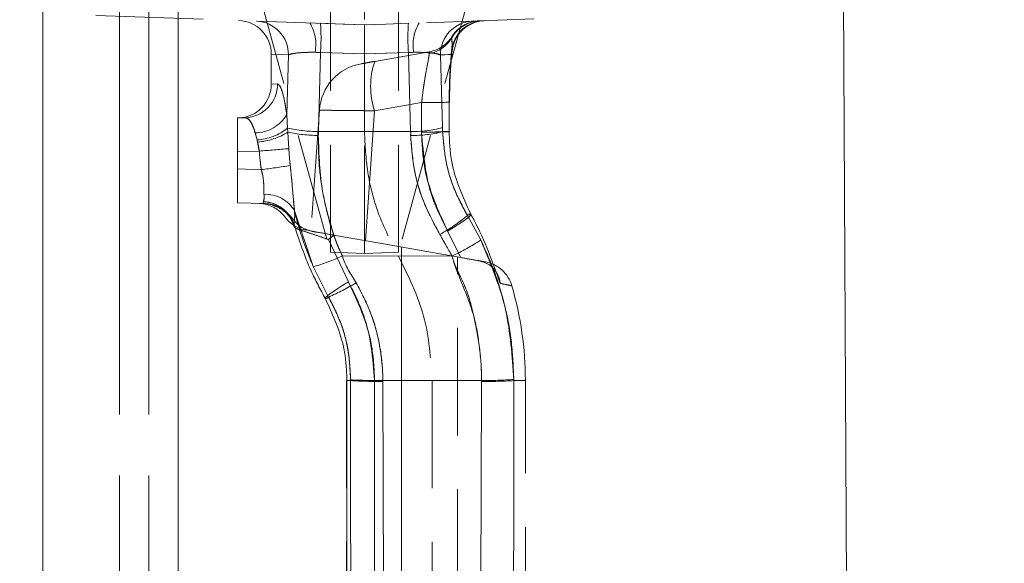
# Model space of a CAD drawing. Units: millimetres. Extents: x 0 to 420, y 0 to 297.
# Drawn here: x 349 to 361, y 255 to 262 of the extents above; entities that cross this region are included whole.
import ezdxf

# ---------------------------------------------------------------- set-up
doc = ezdxf.new("R2010")
doc.units = ezdxf.units.MM
doc.linetypes.add('HIDDEN', pattern=[1.905, 1.27, -0.635])
doc.linetypes.add('PHANTOM', pattern=[12.7, 6.35, -1.27, 1.27, -1.27, 1.27, -1.27])
doc.layers.add('FORMAT', color=7, linetype='Continuous')
doc.styles.add('SLDTEXTSTYLE3', font='TXT', dxfattribs={"width": 0.75})
doc.dimstyles.new('SLDDIMSTYLE0', dxfattribs={"dimtxt": 3, "dimasz": 3, "dimexe": 0, "dimexo": 0.0625, "dimgap": 0.75, "dimtad": 2, "dimlfac": 5, "dimrnd": 1e-09, "dimzin": 12, "dimdsep": 46, "dimtxsty": 'SLDTEXTSTYLE3', "dimsah": 1, "dimcen": 0.09, "dimadec": 0, "dimazin": 3, "dimtfac": 1, "dimtofl": 0, "dimtmove": 0, "dimatfit": 3, "dimfxl": 1, "dimfrac": 2, "dimtolj": 1, "dimtzin": 12, "dimarcsym": 0})

# ---------------------------------------------------------------- blocks, each defined once
blk = doc.blocks.new('_D_14')
at = {"layer": 'FORMAT'}
for p, q in [((354.544, 268.902), (369.364, 268.902)), ((368.364, 268.902), (368.364, 188.902)), ((319.744, 188.902), (369.364, 188.902))]:
    blk.add_line(p, q, dxfattribs=at)
for points in [[(368.364, 268.902), (367.614, 265.902), (369.114, 265.902)], [(368.364, 188.902), (369.114, 191.902), (367.614, 191.902)]]:
    blk.add_solid(points, dxfattribs=at)
at = {"layer": 'FORMAT', "insert": (364.497, 220.48, -100.88), "char_height": 3, "attachment_point": 1, "rotation": 90, "style": 'SLDTEXTSTYLE3'}
blk.add_mtext('400', dxfattribs=at)
blk = doc.blocks.new('_D_16')
at = {"layer": 'FORMAT'}
for p, q in [((354.544, 273.902), (376.644, 273.902)), ((375.644, 273.902), (375.644, 174.902)), ((359.644, 174.902), (376.644, 174.902))]:
    blk.add_line(p, q, dxfattribs=at)
for points in [[(375.644, 273.902), (374.894, 270.902), (376.394, 270.902)], [(375.644, 174.902), (376.394, 177.902), (374.894, 177.902)]]:
    blk.add_solid(points, dxfattribs=at)
at = {"layer": 'FORMAT', "insert": (371.777, 221.853, -100.88), "char_height": 3, "attachment_point": 1, "rotation": 90, "style": 'SLDTEXTSTYLE3'}
blk.add_mtext('495', dxfattribs=at)

msp = doc.modelspace()

# ---------------------------------------------------------------- linework, layer by layer
at = {"color": 7, "linetype": 'Continuous', "lineweight": 15}
for p, q in [((359.1759, 266.7524), (359.5812, 187.302)), ((349.7445, 218.902), (349.7445, 264.2851)), ((351.3445, 218.902), (351.3445, 263.6595))]:
    msp.add_line(p, q, dxfattribs=at)
at = {"color": 8, "linetype": 'PHANTOM', "lineweight": 0}
for p, q in [((350.6517, 218.902), (350.6517, 263.902)), ((350.9981, 263.902), (350.9981, 218.902))]:
    msp.add_line(p, q, dxfattribs=at)
at = {"color": 7, "linetype": 'PHANTOM', "lineweight": 0}
for p, q in [((350.6517, 263.902), (350.6517, 218.902)), ((350.9981, 218.902), (350.9981, 263.902)), ((354.5767, 261.4581), (354.5729, 261.4445)), ((352.9619, 261.2776), (353.0259, 261.2762)), ((352.9619, 261.2776), (353.0259, 261.2762)), ((353.0005, 260.3435), (353.0259, 261.2762)), ((353.0005, 260.3435), (353.0259, 261.2762)), ((353.0259, 261.2761), (353.0005, 260.3435)), ((353.0259, 261.2761), (353.0005, 260.3435)), ((353.5445, 261.2579), (353.0259, 261.2761)), ((353.5445, 261.2579), (353.0259, 261.2761)), ((354.0631, 261.2761), (353.5445, 261.2579)), ((354.0631, 261.2761), (353.5445, 261.2579)), ((354.0631, 261.2762), (354.1271, 261.2776)), ((354.0631, 261.2762), (354.1271, 261.2776)), ((354.0631, 261.2762), (354.0885, 260.3435)), ((354.0631, 261.2762), (354.0885, 260.3435)), ((354.0885, 260.3435), (354.0631, 261.2761)), ((354.0885, 260.3435), (354.0631, 261.2761)), ((352.6262, 260.5427), (352.6462, 261.2465)), ((352.6462, 261.2465), (352.6262, 260.5427)), ((352.6462, 261.2465), (352.6262, 260.5427)), ((352.6262, 260.5427), (352.6462, 261.2465)), ((354.4428, 261.2465), (354.4666, 260.3887)), ((354.4666, 260.3887), (354.4428, 261.2465)), ((354.4666, 260.3887), (354.4428, 261.2465)), ((354.4428, 261.2465), (354.4666, 260.3887)), ((352.5185, 260.905), (352.4527, 260.9026)), ((352.5185, 260.905), (352.4527, 260.9026)), ((353.557, 259.0527), (353.6643, 260.5869)), ((353.6643, 260.5869), (354.2191, 260.6848)), ((352.6262, 260.5427), (352.6364, 260.3825)), ((352.6364, 260.3825), (352.6262, 260.5427)), ((352.6364, 260.3825), (352.6262, 260.5427)), ((352.6262, 260.5427), (352.6364, 260.3825)), ((352.6364, 260.3825), (352.6392, 260.3339)), ((352.6392, 260.3339), (352.6364, 260.3825)), ((352.6392, 260.3339), (352.6364, 260.3825)), ((352.6364, 260.3825), (352.6392, 260.3339)), ((353.0005, 260.3435), (353.5445, 260.3414)), ((354.0885, 260.3435), (353.5445, 260.3414)), ((354.4666, 260.3887), (354.4677, 260.3414)), ((354.4677, 260.3414), (354.4666, 260.3887)), ((354.4677, 260.3414), (354.4666, 260.3887)), ((354.4666, 260.3887), (354.4677, 260.3414)), ((354.4677, 260.3414), (354.5437, 260.3414)), ((354.5437, 260.3414), (354.4677, 260.3414)), ((354.5437, 260.3414), (354.4677, 260.3414)), ((354.4677, 260.3414), (354.5437, 260.3414)), ((352.2761, 260.2434), (352.2536, 260.3262)), ((352.2536, 260.3262), (352.2761, 260.2434)), ((352.2536, 260.3262), (352.2761, 260.2434)), ((352.2761, 260.2434), (352.2536, 260.3262)), ((352.2822, 260.2186), (352.2761, 260.2434)), ((352.2761, 260.2434), (352.2822, 260.2186)), ((352.2761, 260.2434), (352.2822, 260.2186)), ((352.2822, 260.2186), (352.2761, 260.2434)), ((352.6392, 260.3339), (352.6511, 260.1398)), ((352.6392, 260.3339), (352.6511, 260.1398)), ((352.3022, 260.1113), (352.0445, 260.1023)), ((352.3022, 260.1113), (352.2822, 260.2186)), ((352.3022, 260.1113), (352.2822, 260.2186)), ((352.0445, 259.9018), (352.326, 259.8919)), ((352.7194, 259.4056), (352.9398, 258.7469)), ((352.7194, 259.4056), (352.9398, 258.7469)), ((354.7606, 259.3515), (354.9187, 259.0621)), ((354.9187, 259.0621), (354.7606, 259.3515)), ((354.9187, 259.0621), (354.7606, 259.3515)), ((354.7606, 259.3515), (354.9187, 259.0621)), ((353.3558, 258.5664), (353.1198, 259.0666)), ((353.1198, 259.0666), (353.3558, 258.5664)), ((353.1198, 259.0666), (353.3558, 258.5664)), ((353.3558, 258.5664), (353.1198, 259.0666)), ((354.5259, 259.1673), (354.6836, 258.8541)), ((354.6836, 258.8541), (354.5259, 259.1673)), ((354.6836, 258.8541), (354.5259, 259.1673)), ((354.5259, 259.1673), (354.6836, 258.8541)), ((353.9834, 252.8265), (353.9834, 258.9775)), ((353.2838, 258.8738), (353.9445, 258.8717)), ((354.5777, 258.8728), (353.9445, 258.8717)), ((353.1217, 258.388), (352.9398, 258.7469)), ((352.9398, 258.7469), (353.1217, 258.388)), ((352.9398, 258.7469), (353.1217, 258.388)), ((353.1217, 258.388), (352.9398, 258.7469)), ((353.3382, 257.402), (353.3382, 254.402)), ((353.3382, 257.402), (353.3809, 257.402)), ((353.3382, 257.402), (353.6646, 257.402)), ((353.6646, 257.402), (353.3382, 257.402)), ((353.6646, 257.402), (353.3382, 257.402)), ((353.3382, 257.402), (353.6646, 257.402)), ((353.3809, 257.402), (353.3809, 257.4113)), ((353.3809, 257.4113), (353.3809, 257.402)), ((353.3809, 257.4113), (353.3809, 257.402)), ((353.3809, 257.402), (353.3809, 257.4113)), ((353.6646, 254.402), (353.6646, 257.402)), ((353.7609, 257.4025), (353.7609, 257.3916)), ((353.7609, 257.4025), (354.3445, 257.402)), ((353.7609, 257.3916), (353.7609, 257.4025)), ((353.7609, 257.3916), (353.7609, 257.4025)), ((353.7609, 257.4025), (353.7609, 257.3916)), ((353.7609, 257.3916), (353.7703, 254.4264)), ((353.7703, 254.4264), (353.7609, 257.3916)), ((353.7703, 254.4264), (353.7609, 257.3916)), ((353.7609, 257.3916), (353.7703, 254.4264)), ((354.928, 257.4025), (354.3445, 257.402)), ((354.9187, 254.4264), (354.9281, 257.3916)), ((354.9281, 257.3916), (354.9187, 254.4264)), ((354.9281, 257.3916), (354.9187, 254.4264)), ((354.9187, 254.4264), (354.9281, 257.3916)), ((354.9281, 257.3916), (354.928, 257.4025)), ((354.928, 257.4025), (354.9281, 257.3916)), ((354.928, 257.4025), (354.9281, 257.3916)), ((354.9281, 257.3916), (354.928, 257.4025)), ((355.308, 257.4144), (355.3081, 257.402)), ((355.3081, 257.402), (355.308, 257.4144)), ((355.3081, 257.402), (355.308, 257.4144)), ((355.308, 257.4144), (355.3081, 257.402)), ((355.3081, 257.402), (355.4445, 257.402)), ((355.3081, 257.402), (355.4445, 257.402))]:
    msp.add_line(p, q, dxfattribs=at)
at = {"color": 7, "linetype": 'HIDDEN', "lineweight": 0}
for p, q in [((353.5445, 262.9344), (353.5445, 261.6017)), ((352.256, 262.1333), (353.1445, 258.916)), ((354.833, 262.1333), (353.9445, 258.916)), ((353.1445, 258.916), (353.1445, 261.9532)), ((353.9445, 258.916), (353.9445, 261.9532)), ((353.5445, 261.6017), (349.9375, 261.7277)), ((355.5445, 261.6715), (353.5445, 261.6017)), ((354.5782, 261.4637), (354.5767, 261.4581)), ((354.3101, 261.2841), (353.6655, 261.1705)), ((354.5738, 261.2322), (354.5802, 261.2974)), ((352.4445, 261.2538), (352.4445, 260.9023)), ((353.5445, 261.2579), (353.5445, 260.3414)), ((354.5459, 260.3401), (354.5465, 260.6884)), ((353.0118, 260.5938), (352.9119, 259.1655)), ((352.0445, 260.502), (352.1358, 260.5052)), ((352.0445, 260.1023), (352.0445, 260.502)), ((353.5445, 258.902), (353.5445, 260.3414)), ((352.0445, 260.1023), (352.0445, 259.9018)), ((352.0445, 259.502), (352.0445, 259.9018)), ((352.3634, 259.4909), (352.0445, 259.502)), ((352.3712, 259.4906), (352.3634, 259.4909)), ((352.7131, 259.2482), (352.7182, 259.2195)), ((353.1214, 259.0679), (353.1198, 259.0666)), ((353.7676, 259.0156), (353.1843, 259.1184)), ((354.6836, 258.8541), (353.7676, 259.0156)), ((353.1445, 258.916), (353.5445, 258.902)), ((353.9445, 258.916), (353.5445, 258.902)), ((354.6445, 252.9431), (354.6445, 258.8609)), ((353.3382, 257.402), (353.3341, 257.402)), ((353.3341, 257.402), (353.3341, 254.402)), ((354.3445, 257.402), (354.3445, 254.402)), ((355.4445, 254.402), (355.4445, 257.402))]:
    msp.add_line(p, q, dxfattribs=at)
at = {"color": 7, "linetype": 'HIDDEN', "lineweight": 0, "flags": 128}
for points in [[(353.5445, 261.6019), (353.2913, 261.6106), (353.0259, 261.6198)], [(354.0631, 261.6198), (353.7976, 261.6106), (353.5445, 261.6019)], [(354.5465, 260.6884), (354.5484, 260.6887), (354.5443, 260.6897)], [(354.5488, 260.689), (354.5484, 260.6887), (354.5465, 260.6884)], [(354.5458, 260.3401), (354.5478, 260.3405), (354.5437, 260.3414)], [(352.3634, 259.4909), (352.4248, 259.4838), (352.4591, 259.4754)]]:
    msp.add_lwpolyline(points, dxfattribs=at)
at = {"color": 7, "linetype": 'PHANTOM', "lineweight": 0, "flags": 128}
for points in [[(353.0259, 261.2762), (353.2913, 261.2669), (353.5445, 261.2581)], [(353.0259, 261.2762), (353.2913, 261.2669), (353.5445, 261.2581)], [(353.5445, 261.2581), (353.7976, 261.2669), (354.0631, 261.2762)], [(353.5445, 261.2581), (353.7976, 261.2669), (354.0631, 261.2762)], [(352.6462, 261.2465), (352.4951, 261.252), (352.4445, 261.2538), (352.4951, 261.252), (352.6462, 261.2465)], [(352.6462, 261.2465), (352.4951, 261.252), (352.4445, 261.2538), (352.4951, 261.252), (352.6462, 261.2465)], [(354.5699, 261.2511), (354.5343, 261.2498), (354.492, 261.2483), (354.4428, 261.2465)], [(354.4428, 261.2465), (354.492, 261.2483), (354.5343, 261.2498), (354.5699, 261.2511)], [(354.4428, 261.2465), (354.492, 261.2483), (354.5343, 261.2498), (354.5699, 261.2511)], [(354.5699, 261.2511), (354.5343, 261.2498), (354.492, 261.2483), (354.4428, 261.2465)], [(354.5259, 259.1673), (354.5916, 259.2067), (354.652, 259.2448), (354.7047, 259.28), (354.7478, 259.311), (354.7794, 259.3367), (354.7984, 259.3559), (354.8041, 259.3679), (354.7961, 259.3724)], [(354.7961, 259.3724), (354.8041, 259.3679), (354.7984, 259.3559), (354.7794, 259.3367), (354.7478, 259.311), (354.7047, 259.28), (354.652, 259.2448), (354.5916, 259.2067), (354.5259, 259.1673)], [(354.7961, 259.3724), (354.8041, 259.3679), (354.7984, 259.3559), (354.7794, 259.3367), (354.7478, 259.311), (354.7047, 259.28), (354.652, 259.2448), (354.5916, 259.2067), (354.5259, 259.1673)], [(354.5259, 259.1673), (354.5916, 259.2067), (354.652, 259.2448), (354.7047, 259.28), (354.7478, 259.311), (354.7794, 259.3367), (354.7984, 259.3559), (354.8041, 259.3679), (354.7961, 259.3724)], [(354.7606, 259.3515), (354.7653, 259.3543), (354.77, 259.357), (354.7746, 259.3597), (354.779, 259.3623), (354.7834, 259.3649), (354.7878, 259.3674), (354.792, 259.3699), (354.7961, 259.3724)], [(353.0843, 258.366), (353.0773, 258.3699), (353.0837, 258.3813), (353.1032, 258.3998), (353.1351, 258.4247), (353.1781, 258.4551), (353.2306, 258.4898), (353.2906, 258.5274), (353.3558, 258.5664)], [(353.3558, 258.5664), (353.2906, 258.5274), (353.2306, 258.4898), (353.1781, 258.4551), (353.1351, 258.4247), (353.1032, 258.3998), (353.0837, 258.3813), (353.0773, 258.3699), (353.0843, 258.366)], [(353.3558, 258.5664), (353.2906, 258.5274), (353.2306, 258.4898), (353.1781, 258.4551), (353.1351, 258.4247), (353.1032, 258.3998), (353.0837, 258.3813), (353.0773, 258.3699), (353.0843, 258.366)], [(353.0843, 258.366), (353.0773, 258.3699), (353.0837, 258.3813), (353.1032, 258.3998), (353.1351, 258.4247), (353.1781, 258.4551), (353.2306, 258.4898), (353.2906, 258.5274), (353.3558, 258.5664)], [(353.0843, 258.366), (353.0886, 258.3686), (353.0931, 258.3712), (353.0976, 258.3738), (353.1022, 258.3765), (353.1069, 258.3793), (353.1117, 258.3822), (353.1167, 258.3851), (353.1217, 258.388)]]:
    msp.add_lwpolyline(points, dxfattribs=at)
at = {"color": 7, "linetype": 'HIDDEN', "lineweight": 0}
for centre, radius, start, end in [((352.0445, 261.2538), 0.4, 359.88324, 88), ((354.9149, 261.2493), 0.4, 92.00502, 148.30635), ((354.9767, 261.2515), 0.4, 92.16915, 174.94236), ((354.9768, 261.2515), 0.4, 92.01997, 174.22459), ((354.9213, 261.2495), 0.4, 92.00022, 148.00187), ((354.2407, 261.6776), 0.3996, 280.00394, 327.62719), ((353.6103, 260.5515), 0.6, 99.99903, 175.95883), ((352.0445, 260.9023), 0.4, 272, 0.70436), ((352.2855, 259.0934), 0.4, 36.56592, 88), ((352.9282, 259.5698), 0.4, 216.52509, 259.64462), ((354.9006, 258.4096), 0.4, 16.22563, 79.40096), ((351.4445, 257.402), 4, 0, 16.2488)]:
    msp.add_arc(centre, radius, start, end, dxfattribs=at)
at = {"color": 7, "linetype": 'PHANTOM', "lineweight": 0}
for centre, radius, start, end in [((352.251, 261.2514), 0.3952, 359.28359, 87.37153), ((352.4797, 261.3679), 0.4906, 349.39732, 31.50672), ((350.3387, 261.448), 2.6927, 356.34134, 3.65866), ((350.2815, 261.448), 2.7498, 356.41751, 3.58249), ((356.7503, 261.448), 2.6927, 176.34134, 183.65866), ((356.8074, 261.448), 2.7498, 176.41751, 183.58249), ((354.6093, 261.3679), 0.4906, 148.49328, 190.60268), ((354.838, 261.2514), 0.3952, 92.628, 180.71643), ((354.9681, 261.253), 0.3982, 92.22873, 180.26516), ((354.9209, 261.2518), 0.3977, 92.04925, 151.02736), ((354.9158, 261.2496), 0.3997, 92.0047, 147.61901), ((354.2398, 261.6451), 0.3889, 280.40957, 328.94846), ((354.5322, 260.8768), 0.9151, 161.28453, 198.46966), ((352.1203, 260.9031), 0.3982, 272.22707, 0.26325), ((354.3057, 267.5698), 6.8856, 269.27917, 272.00384), ((354.2828, 269.6189), 8.9344, 269.59136, 271.69112), ((352.2511, 260.7594), 0.4331, 270.32122, 329.98853), ((352.2368, 260.8812), 0.639, 273.51958, 308.70123), ((352.9878, 261.946), 1.6025, 257.33301, 270.45588), ((354.1249, 261.6447), 1.3016, 268.39591, 285.21954), ((354.1263, 261.6179), 1.3214, 268.40827, 284.97607), ((354.3051, 267.2185), 6.8826, 269.27853, 272.00444), ((354.2821, 269.281), 8.9448, 269.59253, 271.68992), ((352.2315, 260.9855), 0.7687, 273.78263, 302.03373), ((352.9914, 261.9763), 1.6797, 257.89462, 270.27258), ((346.5279, 332.9218), 73.0392, 274.534431, 274.809001), ((346.3218, 304.1096), 44.6234, 277.73263, 278.17607), ((352.3809, 259.2099), 0.391, 30.03542, 93.3514), ((352.3315, 259.108), 0.4066, 20.17985, 87.13716), ((352.3262, 259.0937), 0.4211, 53.8995, 86.5169), ((352.3458, 259.0955), 0.3964, 15.42683, 73.39864), ((352.3519, 259.1218), 0.3827, 19.29188, 40.72584), ((353.4165, 260.9562), 2.0933, 299.13463, 309.95004), ((353.4164, 260.9563), 2.0934, 299.13501, 309.94966), ((353.5744, 261.0819), 2.4263, 294.4268, 303.64575), ((352.4296, 260.6607), 1.9806, 284.92764, 295.55162), ((351.996, 260.9487), 2.7972, 293.7307, 301.24709), ((351.9954, 260.9498), 2.7985, 293.73379, 301.24689), ((353.69, 262.6046), 5.2025, 266.59466, 270.78137), ((353.7147, 262.6244), 5.233, 266.343, 270.50582), ((354.9577, 262.5523), 5.1498, 269.67024, 273.90077), ((354.9743, 262.6244), 5.233, 269.49418, 273.657)]:
    msp.add_arc(centre, radius, start, end, dxfattribs=at)
for centre, major_axis, ratio, start_param, end_param in [((345.6445, 241.5579), (1.582, 699.7788), 0.012661, 4.7392628, 4.7397607), ((345.6445, 241.5579), (1.582, 699.7788), 0.012661, 4.7392628, 4.7397607), ((345.7148, 241.553), (1.5117, 699.7788), 0.0120983, 4.7392604, 4.7397583), ((345.7148, 241.553), (1.5117, 699.7788), 0.0120983, 4.7392604, 4.7397583)]:
    msp.add_ellipse(centre, major_axis=major_axis, ratio=ratio, start_param=start_param, end_param=end_param, dxfattribs=at)
at = {"color": 7, "linetype": 'HIDDEN', "lineweight": 0}
for points, knots in [([(353.5445, 261.2579), (353.5445, 261.3017), (353.5445, 261.3895), (353.5445, 261.4985), (353.5445, 261.574), (353.5445, 261.6), (353.5445, 261.6014), (353.5445, 261.6017)], [0, 0, 0, 0, 0.2358298, 0.4716533, 0.7073654, 0.943039, 1, 1, 1, 1]), ([(354.5488, 260.6888), (354.5498, 260.7679), (354.5518, 260.9272), (354.5641, 261.1382), (354.575, 261.2471), (354.5798, 261.2953)], [0, 0, 0, 0, 0.3545789, 0.71387576, 1, 1, 1, 1]), ([(353.5551, 261.151), (353.5557, 261.1511), (353.5674, 261.1532), (353.6052, 261.1598), (353.6454, 261.1669), (353.6655, 261.1705)], [0, 0, 0, 0, 0.0237417, 0.5116829, 1, 1, 1, 1]), ([(354.5443, 260.6897), (354.5453, 260.7665), (354.5476, 260.9545), (354.56, 261.1413), (354.569, 261.2418), (354.5699, 261.2511)], [0, 0, 0, 0, 0.3852172, 0.9430848, 1, 1, 1, 1]), ([(353.5445, 260.3414), (353.5525, 260.1813), (353.5687, 259.8565), (353.697, 259.3545), (353.8585, 259.0394), (353.9445, 258.8717)], [0, 0, 0, 0, 0.3126341, 0.6342929, 1, 1, 1, 1]), ([(354.7961, 259.3724), (354.7052, 259.572), (354.5641, 259.8816), (354.549, 260.2208), (354.5437, 260.3414)], [0, 0, 0, 0, 0.6446833, 1, 1, 1, 1]), ([(352.3712, 259.4906), (352.3722, 259.4906), (352.3761, 259.4904), (352.408, 259.4887), (352.4838, 259.4759), (352.5963, 259.4262), (352.6578, 259.3572), (352.6886, 259.3228)], [0, 0, 0, 0, 0.0081964, 0.0319392, 0.2581351, 0.6289899, 1, 1, 1, 1]), ([(352.4561, 259.4741), (352.4971, 259.4581), (352.5843, 259.4243), (352.6755, 259.3255), (352.7036, 259.2495), (352.7151, 259.2183)], [0, 0, 0, 0, 0.3444606, 0.7311579, 1, 1, 1, 1]), ([(352.9219, 259.1647), (352.8787, 259.1775), (352.8152, 259.1963), (352.7522, 259.2471), (352.7165, 259.2854), (352.6947, 259.3146), (352.6886, 259.3228)], [0, 0, 0, 0, 0.46870408, 0.69007104, 0.91340668, 1, 1, 1, 1]), ([(355.1475, 258.5493), (355.0576, 258.8024), (354.9571, 259.085), (354.8114, 259.3452), (354.7961, 259.3724)], [0, 0, 0, 0, 0.8954066, 1, 1, 1, 1]), ([(352.7131, 259.2482), (352.7737, 259.062), (352.873, 258.757), (353.0251, 258.4757), (353.0843, 258.366)], [0, 0, 0, 0, 0.6103969, 1, 1, 1, 1]), ([(352.9219, 259.1647), (352.9205, 259.1649), (352.9163, 259.1657), (352.915, 259.1659), (352.9142, 259.1661)], [0, 0, 0, 0, 0.3438958, 1, 1, 1, 1]), ([(353.1843, 259.1184), (353.117, 259.1303), (353.0244, 259.1466), (352.9439, 259.1608), (352.9219, 259.1647)], [0, 0, 0, 0, 0.7263401, 1, 1, 1, 1]), ([(353.1198, 259.0666), (353.1204, 259.0671), (353.1418, 259.0844), (353.1633, 259.1016), (353.1843, 259.1184)], [0, 0, 0, 0, 0.0250169, 1, 1, 1, 1]), ([(353.9445, 258.8717), (354.0602, 258.6403), (354.2917, 258.1774), (354.3269, 257.6605), (354.3445, 257.402)], [0, 0, 0, 0, 0.49994446, 1, 1, 1, 1]), ([(354.6836, 258.8541), (354.749, 258.8425), (354.8238, 258.8293), (354.8873, 258.8181), (354.8953, 258.8167)], [0, 0, 0, 0, 0.87419649, 1, 1, 1, 1]), ([(355.1475, 258.5493), (355.1475, 258.5497), (355.1423, 258.5933), (355.1141, 258.6775), (355.0295, 258.7756), (354.9366, 258.8041), (354.8953, 258.8167)], [0, 0, 0, 0, 0.0033411, 0.3455177, 0.7091137, 1, 1, 1, 1]), ([(354.8953, 258.8167), (354.8975, 258.8163), (354.9467, 258.8077), (354.9587, 258.8056), (354.9701, 258.8035)], [0, 0, 0, 0, 0.0446121, 1, 1, 1, 1]), ([(353.0843, 258.366), (353.1753, 258.168), (353.3167, 257.86), (353.3326, 257.5225), (353.3382, 257.402)], [0, 0, 0, 0, 0.643041, 1, 1, 1, 1])]:
    msp.add_open_spline(points, degree=3, knots=knots, dxfattribs=at)
at = {"color": 7, "linetype": 'PHANTOM', "lineweight": 0}
for points, knots in [([(354.5729, 261.4445), (354.5772, 261.4139), (354.5845, 261.3611), (354.5742, 261.2838), (354.5699, 261.2511)], [0, 0, 0, 0, 0.5777982, 1, 1, 1, 1]), ([(354.5735, 261.2959), (354.5758, 261.3186), (354.5821, 261.3799), (354.5765, 261.4195), (354.5729, 261.4445)], [0, 0, 0, 0, 0.3697748, 1, 1, 1, 1]), ([(354.5735, 261.2959), (354.5758, 261.3186), (354.5821, 261.3799), (354.5765, 261.4195), (354.5729, 261.4445)], [0, 0, 0, 0, 0.3697748, 1, 1, 1, 1]), ([(354.5729, 261.4445), (354.5777, 261.4147), (354.5842, 261.374), (354.5768, 261.314), (354.5748, 261.2979)], [0, 0, 0, 0, 0.7325077, 1, 1, 1, 1]), ([(353.0259, 261.2761), (352.9813, 261.2771), (352.8919, 261.2789), (352.7754, 261.2731), (352.6862, 261.2622), (352.6594, 261.2517), (352.6462, 261.2465)], [0, 0, 0, 0, 0.2486951, 0.4989164, 0.7526057, 1, 1, 1, 1]), ([(353.0259, 261.2761), (352.9813, 261.2771), (352.8919, 261.2789), (352.7754, 261.2731), (352.6862, 261.2622), (352.6594, 261.2517), (352.6462, 261.2465)], [0, 0, 0, 0, 0.2486943, 0.4989146, 0.752586, 1, 1, 1, 1]), ([(352.6462, 261.2465), (352.6603, 261.2519), (352.6883, 261.2628), (352.782, 261.2737), (352.8796, 261.278), (352.9428, 261.2777), (352.9619, 261.2776)], [0, 0, 0, 0, 0.2948175, 0.5873309, 0.8752613, 1, 1, 1, 1]), ([(352.6462, 261.2465), (352.6603, 261.2519), (352.6883, 261.2628), (352.782, 261.2737), (352.8796, 261.278), (352.9428, 261.2777), (352.9619, 261.2776)], [0, 0, 0, 0, 0.2948195, 0.5873157, 0.8752605, 1, 1, 1, 1]), ([(354.4428, 261.2465), (354.4295, 261.2517), (354.4028, 261.2622), (354.3136, 261.2731), (354.1971, 261.2789), (354.1076, 261.2771), (354.0631, 261.2761)], [0, 0, 0, 0, 0.2473943, 0.5010836, 0.7513049, 1, 1, 1, 1]), ([(354.4428, 261.2465), (354.4295, 261.2517), (354.4028, 261.2622), (354.3136, 261.2731), (354.1971, 261.2789), (354.1076, 261.2771), (354.0631, 261.2761)], [0, 0, 0, 0, 0.247414, 0.5010854, 0.7513057, 1, 1, 1, 1]), ([(354.1271, 261.2776), (354.1462, 261.2777), (354.2094, 261.278), (354.307, 261.2737), (354.4007, 261.2628), (354.4287, 261.2519), (354.4428, 261.2465)], [0, 0, 0, 0, 0.1247387, 0.4126691, 0.7051825, 1, 1, 1, 1]), ([(354.1271, 261.2776), (354.1462, 261.2777), (354.2094, 261.278), (354.307, 261.2737), (354.4007, 261.2628), (354.4287, 261.2519), (354.4428, 261.2465)], [0, 0, 0, 0, 0.1247395, 0.4126843, 0.7051805, 1, 1, 1, 1]), ([(354.3101, 261.2841), (354.3103, 261.2841), (354.3128, 261.2843), (354.3114, 261.2731), (354.31, 261.2625)], [0, 0, 0, 0, 0.0685957, 1, 1, 1, 1]), ([(353.6655, 261.1705), (353.6596, 261.1694), (353.6324, 261.1646), (353.5861, 261.1564), (353.5389, 261.1481), (353.5099, 261.143), (353.5085, 261.1428), (353.5079, 261.1427)], [0, 0, 0, 0, 0.065945, 0.3053135, 0.5511153, 0.8000286, 1, 1, 1, 1]), ([(354.31, 261.2625), (354.3096, 261.2593), (354.307, 261.2372), (354.2939, 261.1655), (354.2656, 261.0144), (354.2382, 260.8457), (354.2247, 260.7317), (354.2191, 260.6848)], [0, 0, 0, 0, 0.0444324, 0.2972821, 0.5519157, 0.815623, 1, 1, 1, 1]), ([(354.2191, 260.6848), (354.2277, 260.7548), (354.2449, 260.8943), (354.2771, 261.0778), (354.3018, 261.2056), (354.3076, 261.2458), (354.31, 261.2625)], [0, 0, 0, 0, 0.27435999, 0.54646166, 0.81158065, 1, 1, 1, 1]), ([(354.2191, 260.6848), (354.2277, 260.7548), (354.2449, 260.8943), (354.2771, 261.0778), (354.3018, 261.2056), (354.3076, 261.2458), (354.31, 261.2625)], [0, 0, 0, 0, 0.2743645, 0.5464609, 0.8115935, 1, 1, 1, 1]), ([(354.31, 261.2625), (354.3096, 261.2593), (354.307, 261.2372), (354.2939, 261.1655), (354.2656, 261.0144), (354.2382, 260.8457), (354.2247, 260.7317), (354.2191, 260.6848)], [0, 0, 0, 0, 0.0444324, 0.2972821, 0.5519157, 0.815623, 1, 1, 1, 1]), ([(352.6262, 260.5427), (352.6163, 260.6079), (352.5956, 260.7438), (352.5549, 260.8782), (352.5306, 260.8961), (352.5185, 260.905)], [0, 0, 0, 0, 0.31662202, 0.65987922, 1, 1, 1, 1]), ([(352.5185, 260.905), (352.5264, 260.9012), (352.5459, 260.8918), (352.5815, 260.7959), (352.6103, 260.66), (352.6231, 260.5657), (352.6262, 260.5427)], [0, 0, 0, 0, 0.22470563, 0.56086002, 0.89282509, 1, 1, 1, 1]), ([(352.5185, 260.905), (352.5264, 260.9012), (352.5459, 260.8918), (352.5815, 260.7959), (352.6103, 260.66), (352.6231, 260.5657), (352.6262, 260.5427)], [0, 0, 0, 0, 0.224705, 0.5608724, 0.8928254, 1, 1, 1, 1]), ([(352.6262, 260.5427), (352.6163, 260.6079), (352.5956, 260.7438), (352.5549, 260.8782), (352.5306, 260.8961), (352.5185, 260.905)], [0, 0, 0, 0, 0.3166173, 0.6598694, 1, 1, 1, 1]), ([(353.6643, 260.5869), (353.5768, 260.588), (353.4048, 260.5902), (353.199, 260.5922), (353.0598, 260.5931), (352.9994, 260.5934), (353.0246, 260.5933), (353.1376, 260.5926), (353.3308, 260.591), (353.5233, 260.5888), (353.6389, 260.5873), (353.6643, 260.5869)], [0, 0, 0, 0, 0.122144, 0.2403434, 0.3571645, 0.4747001, 0.5939698, 0.7156372, 0.8396903, 0.9648977, 1, 1, 1, 1]), ([(353.6643, 260.5869), (353.5768, 260.588), (353.4048, 260.5902), (353.199, 260.5922), (353.0598, 260.5931), (352.9994, 260.5934), (353.0246, 260.5933), (353.1376, 260.5926), (353.3308, 260.591), (353.5233, 260.5888), (353.6389, 260.5873), (353.6643, 260.5869)], [0, 0, 0, 0, 0.1221425, 0.2403456, 0.3571624, 0.4746983, 0.5939737, 0.7156365, 0.8396899, 0.9648976, 1, 1, 1, 1]), ([(352.2536, 260.3262), (352.2504, 260.3377), (352.2373, 260.3855), (352.2067, 260.4528), (352.1677, 260.4993), (352.145, 260.5035), (352.1358, 260.5052)], [0, 0, 0, 0, 0.1036412, 0.431516, 0.771467, 1, 1, 1, 1]), ([(352.1358, 260.5052), (352.1498, 260.501), (352.1778, 260.4927), (352.2218, 260.4277), (352.2433, 260.3588), (352.2536, 260.3262)], [0, 0, 0, 0, 0.3458853, 0.6907004, 1, 1, 1, 1]), ([(352.1358, 260.5052), (352.1498, 260.501), (352.1778, 260.4927), (352.2218, 260.4277), (352.2433, 260.3588), (352.2536, 260.3262)], [0, 0, 0, 0, 0.3458853, 0.6907004, 1, 1, 1, 1]), ([(352.2536, 260.3262), (352.2504, 260.3377), (352.2373, 260.3854), (352.2067, 260.4528), (352.1677, 260.4993), (352.145, 260.5035), (352.1358, 260.5052)], [0, 0, 0, 0, 0.1036561, 0.4315254, 0.7714708, 1, 1, 1, 1]), ([(353.0005, 260.3435), (353.0005, 260.3435), (353.0005, 260.3278), (353, 260.3122), (352.9994, 260.2966)], [0, 0, 0, 0, 0.0002522, 1, 1, 1, 1]), ([(352.9994, 260.2966), (353, 260.3122), (353.0005, 260.3278), (353.0005, 260.3435), (353.0005, 260.3435)], [0, 0, 0, 0, 0.9997478, 1, 1, 1, 1]), ([(352.9994, 260.2966), (353, 260.3122), (353.0005, 260.3278), (353.0005, 260.3435), (353.0005, 260.3435)], [0, 0, 0, 0, 0.9997478, 1, 1, 1, 1]), ([(353.0005, 260.3435), (353.0005, 260.3435), (353.0005, 260.3278), (353, 260.3122), (352.9994, 260.2966)], [0, 0, 0, 0, 0.0002522, 1, 1, 1, 1]), ([(354.0895, 260.297), (354.0909, 260.3127), (354.0923, 260.3284), (354.0885, 260.3435), (354.0885, 260.3435)], [0, 0, 0, 0, 0.9997376, 1, 1, 1, 1]), ([(354.0885, 260.3435), (354.0885, 260.3435), (354.0923, 260.3284), (354.0909, 260.3127), (354.0895, 260.297)], [0, 0, 0, 0, 0.0002624, 1, 1, 1, 1]), ([(354.0885, 260.3435), (354.0885, 260.3435), (354.0923, 260.3284), (354.0909, 260.3127), (354.0895, 260.297)], [0, 0, 0, 0, 0.0002624, 1, 1, 1, 1]), ([(354.0895, 260.297), (354.0909, 260.3127), (354.0923, 260.3284), (354.0885, 260.3435), (354.0885, 260.3435)], [0, 0, 0, 0, 0.9997376, 1, 1, 1, 1]), ([(354.4677, 260.3414), (354.4764, 260.2308), (354.494, 260.0043), (354.5908, 259.6668), (354.7034, 259.4576), (354.7606, 259.3515)], [0, 0, 0, 0, 0.3194033, 0.6545431, 1, 1, 1, 1]), ([(354.7606, 259.3515), (354.7076, 259.4489), (354.5988, 259.6491), (354.4969, 259.9852), (354.4776, 260.2213), (354.4677, 260.3414)], [0, 0, 0, 0, 0.3177748, 0.6532023, 1, 1, 1, 1]), ([(354.7606, 259.3515), (354.7076, 259.4489), (354.5988, 259.6491), (354.4969, 259.9852), (354.4776, 260.2213), (354.4677, 260.3414)], [0, 0, 0, 0, 0.3177748, 0.6532023, 1, 1, 1, 1]), ([(354.4677, 260.3414), (354.4764, 260.2308), (354.494, 260.0043), (354.5908, 259.6668), (354.7034, 259.4576), (354.7606, 259.3515)], [0, 0, 0, 0, 0.3194033, 0.6545431, 1, 1, 1, 1]), ([(352.6511, 260.1398), (352.6503, 260.1535), (352.6465, 260.2183), (352.6424, 260.283), (352.6392, 260.3339)], [0, 0, 0, 0, 0.2123757, 1, 1, 1, 1]), ([(352.6511, 260.1398), (352.6503, 260.1535), (352.6465, 260.2183), (352.6424, 260.283), (352.6392, 260.3339)], [0, 0, 0, 0, 0.2123757, 1, 1, 1, 1]), ([(352.9994, 260.2966), (353.0067, 260.0696), (353.0182, 259.712), (353.1428, 259.2394), (353.2253, 258.9909), (353.2838, 258.8738), (353.2838, 258.8738)], [0, 0, 0, 0, 0.46501603, 0.73233013, 0.99999092, 1, 1, 1, 1]), ([(353.2838, 258.8738), (353.2838, 258.8738), (353.1817, 259.0781), (353.0838, 259.4265), (353.0032, 259.9073), (353.0007, 260.1669), (352.9994, 260.2966)], [0, 0, 0, 0, 0.0000091, 0.4670673, 0.7335957, 1, 1, 1, 1]), ([(353.2838, 258.8738), (353.2838, 258.8738), (353.1817, 259.0781), (353.0838, 259.4265), (353.0032, 259.9073), (353.0007, 260.1669), (352.9994, 260.2966)], [0, 0, 0, 0, 0.0000091, 0.4670673, 0.7335957, 1, 1, 1, 1]), ([(352.9994, 260.2966), (353.0067, 260.0696), (353.0182, 259.712), (353.1428, 259.2394), (353.2253, 258.9909), (353.2838, 258.8738), (353.2838, 258.8738)], [0, 0, 0, 0, 0.4650153, 0.7323295, 0.9999909, 1, 1, 1, 1]), ([(354.4356, 259.1278), (354.3674, 259.2532), (354.2333, 259.4999), (354.1189, 259.8989), (354.0992, 260.1666), (354.0895, 260.297)], [0, 0, 0, 0, 0.3463854, 0.6814384, 1, 1, 1, 1]), ([(354.0895, 260.297), (354.1005, 260.1553), (354.1222, 259.8763), (354.2428, 259.4791), (354.3724, 259.2429), (354.4356, 259.1278)], [0, 0, 0, 0, 0.3459127, 0.6813282, 1, 1, 1, 1]), ([(354.0895, 260.297), (354.1005, 260.1553), (354.1222, 259.8763), (354.2428, 259.4791), (354.3724, 259.2429), (354.4356, 259.1278)], [0, 0, 0, 0, 0.34591181, 0.68132736, 1, 1, 1, 1]), ([(354.4356, 259.1278), (354.3674, 259.2532), (354.2333, 259.4999), (354.1189, 259.8989), (354.0992, 260.1666), (354.0895, 260.297)], [0, 0, 0, 0, 0.3463854, 0.6814384, 1, 1, 1, 1]), ([(354.2184, 260.3365), (354.225, 260.1909), (354.2435, 259.7816), (354.4153, 259.408), (354.5259, 259.1673)], [0, 0, 0, 0, 0.3557698, 1, 1, 1, 1]), ([(354.5259, 259.1673), (354.4599, 259.2974), (354.2753, 259.6614), (354.2407, 260.0725), (354.2184, 260.3365)], [0, 0, 0, 0, 0.35772261, 1, 1, 1, 1]), ([(354.5259, 259.1673), (354.4599, 259.2974), (354.2753, 259.6614), (354.2407, 260.0725), (354.2184, 260.3365)], [0, 0, 0, 0, 0.35772261, 1, 1, 1, 1]), ([(354.2184, 260.3365), (354.225, 260.1909), (354.2435, 259.7816), (354.4153, 259.408), (354.5259, 259.1673)], [0, 0, 0, 0, 0.3557696, 1, 1, 1, 1]), ([(352.2822, 260.2186), (352.2884, 260.1906), (352.2963, 260.1554), (352.3012, 260.1188), (352.3022, 260.1113)], [0, 0, 0, 0, 0.7928329, 1, 1, 1, 1]), ([(352.2822, 260.2186), (352.2884, 260.1906), (352.2963, 260.1554), (352.3012, 260.1188), (352.3022, 260.1113)], [0, 0, 0, 0, 0.7928329, 1, 1, 1, 1]), ([(352.326, 259.8919), (352.3233, 259.912), (352.3136, 259.9849), (352.307, 260.0581), (352.3022, 260.1113)], [0, 0, 0, 0, 0.2748257, 1, 1, 1, 1]), ([(352.3022, 260.1113), (352.307, 260.058), (352.3136, 259.9848), (352.3233, 259.9119), (352.326, 259.8919)], [0, 0, 0, 0, 0.7266506, 1, 1, 1, 1]), ([(352.3022, 260.1113), (352.307, 260.058), (352.3136, 259.9848), (352.3233, 259.9119), (352.326, 259.8919)], [0, 0, 0, 0, 0.7266506, 1, 1, 1, 1]), ([(352.326, 259.8919), (352.3233, 259.912), (352.3136, 259.9849), (352.307, 260.0581), (352.3022, 260.1113)], [0, 0, 0, 0, 0.2748254, 1, 1, 1, 1]), ([(352.6511, 260.1398), (352.6543, 260.0913), (352.6588, 260.0246), (352.666, 259.958), (352.668, 259.9397)], [0, 0, 0, 0, 0.7250181, 1, 1, 1, 1]), ([(352.668, 259.9397), (352.666, 259.9579), (352.6588, 260.0245), (352.6543, 260.0912), (352.6511, 260.1398)], [0, 0, 0, 0, 0.2735094, 1, 1, 1, 1]), ([(352.668, 259.9397), (352.666, 259.9579), (352.6588, 260.0245), (352.6543, 260.0912), (352.6511, 260.1398)], [0, 0, 0, 0, 0.2735067, 1, 1, 1, 1]), ([(352.6511, 260.1398), (352.6543, 260.0913), (352.6588, 260.0246), (352.666, 259.958), (352.668, 259.9397)], [0, 0, 0, 0, 0.7250181, 1, 1, 1, 1]), ([(352.3581, 259.6003), (352.3576, 259.6341), (352.3566, 259.702), (352.3489, 259.8107), (352.3313, 259.8729), (352.326, 259.8919)], [0, 0, 0, 0, 0.4079157, 0.8186598, 1, 1, 1, 1]), ([(352.326, 259.8919), (352.3365, 259.8488), (352.3575, 259.7632), (352.355, 259.6631), (352.3573, 259.616), (352.3581, 259.6003)], [0, 0, 0, 0, 0.40379382, 0.80001096, 1, 1, 1, 1]), ([(352.326, 259.8919), (352.3365, 259.8488), (352.3575, 259.7632), (352.355, 259.6631), (352.3573, 259.616), (352.3581, 259.6003)], [0, 0, 0, 0, 0.40379382, 0.80001096, 1, 1, 1, 1]), ([(352.3581, 259.6003), (352.3576, 259.6341), (352.3566, 259.702), (352.3489, 259.8107), (352.3313, 259.8729), (352.326, 259.8919)], [0, 0, 0, 0, 0.4079121, 0.8186636, 1, 1, 1, 1]), ([(352.668, 259.9397), (352.6718, 259.9049), (352.6844, 259.7908), (352.699, 259.6054), (352.7129, 259.4698), (352.7194, 259.4056)], [0, 0, 0, 0, 0.1878674, 0.6153411, 1, 1, 1, 1]), ([(352.7194, 259.4056), (352.716, 259.4352), (352.7052, 259.5293), (352.6923, 259.7094), (352.6763, 259.8613), (352.668, 259.9397)], [0, 0, 0, 0, 0.1815878, 0.5774648, 1, 1, 1, 1]), ([(352.7194, 259.4056), (352.716, 259.4352), (352.7052, 259.5293), (352.6923, 259.7094), (352.6763, 259.8613), (352.668, 259.9397)], [0, 0, 0, 0, 0.1815878, 0.5774648, 1, 1, 1, 1]), ([(352.668, 259.9397), (352.6718, 259.9049), (352.6844, 259.7908), (352.699, 259.6054), (352.7129, 259.4698), (352.7194, 259.4056)], [0, 0, 0, 0, 0.18786516, 0.61534214, 1, 1, 1, 1]), ([(352.3518, 259.514), (352.356, 259.5312), (352.3615, 259.5539), (352.3587, 259.5913), (352.3581, 259.6003)], [0, 0, 0, 0, 0.7596158, 1, 1, 1, 1]), ([(352.3581, 259.6003), (352.3591, 259.5829), (352.3613, 259.5463), (352.3551, 259.5251), (352.3518, 259.514)], [0, 0, 0, 0, 0.4757991, 1, 1, 1, 1]), ([(352.3581, 259.6003), (352.3591, 259.5829), (352.3613, 259.5463), (352.3551, 259.5251), (352.3518, 259.514)], [0, 0, 0, 0, 0.4757991, 1, 1, 1, 1]), ([(352.3518, 259.514), (352.356, 259.5312), (352.3615, 259.5539), (352.3587, 259.5913), (352.3581, 259.6003)], [0, 0, 0, 0, 0.7596158, 1, 1, 1, 1]), ([(352.3634, 259.4909), (352.3611, 259.4911), (352.3508, 259.4921), (352.3465, 259.4995), (352.3507, 259.5109), (352.3518, 259.514)], [0, 0, 0, 0, 0.175026, 0.7768019, 1, 1, 1, 1]), ([(352.7194, 259.4056), (352.7199, 259.3893), (352.7217, 259.3209), (352.7168, 259.2796), (352.7131, 259.2482)], [0, 0, 0, 0, 0.2387718, 1, 1, 1, 1]), ([(352.7131, 259.2482), (352.716, 259.2686), (352.7215, 259.3073), (352.7201, 259.374), (352.7194, 259.4056)], [0, 0, 0, 0, 0.5257046, 1, 1, 1, 1]), ([(352.7131, 259.2482), (352.716, 259.2686), (352.7215, 259.3073), (352.7201, 259.374), (352.7194, 259.4056)], [0, 0, 0, 0, 0.5257046, 1, 1, 1, 1]), ([(352.7194, 259.4056), (352.7199, 259.3893), (352.7217, 259.3209), (352.7168, 259.2796), (352.7131, 259.2482)], [0, 0, 0, 0, 0.2387718, 1, 1, 1, 1]), ([(352.9398, 258.7469), (352.8847, 258.8825), (352.7972, 259.0977), (352.7404, 259.3225), (352.7194, 259.4056)], [0, 0, 0, 0, 0.63003842, 1, 1, 1, 1]), ([(352.9398, 258.7469), (352.8847, 258.8825), (352.7972, 259.0977), (352.7404, 259.3225), (352.7194, 259.4056)], [0, 0, 0, 0, 0.63003842, 1, 1, 1, 1]), ([(352.7182, 259.2195), (352.7187, 259.2156), (352.7195, 259.2083), (352.7235, 259.2038), (352.7264, 259.202), (352.7279, 259.201)], [0, 0, 0, 0, 0.3627071, 0.6721759, 1, 1, 1, 1]), ([(352.7279, 259.201), (352.7279, 259.201), (352.7263, 259.2017), (352.7215, 259.2043), (352.7198, 259.214), (352.7186, 259.2206)], [0, 0, 0, 0, 0.0053941, 0.3282418, 1, 1, 1, 1]), ([(352.7279, 259.201), (352.7422, 259.1955), (352.7714, 259.1844), (352.8724, 259.1514), (352.9923, 259.1115), (353.0803, 259.0805), (353.1198, 259.0666)], [0, 0, 0, 0, 0.2424955, 0.4959439, 0.7735818, 1, 1, 1, 1]), ([(353.1198, 259.0666), (353.0737, 259.0828), (352.9733, 259.118), (352.8423, 259.1612), (352.7574, 259.1892), (352.7356, 259.1979), (352.7279, 259.201)], [0, 0, 0, 0, 0.2647002, 0.5755429, 0.8490353, 1, 1, 1, 1]), ([(353.1198, 259.0666), (353.0737, 259.0828), (352.9733, 259.118), (352.8423, 259.1612), (352.7574, 259.1892), (352.7356, 259.1979), (352.7279, 259.201)], [0, 0, 0, 0, 0.2646987, 0.5755285, 0.8490361, 1, 1, 1, 1]), ([(352.7279, 259.201), (352.7422, 259.1955), (352.7714, 259.1844), (352.8724, 259.1514), (352.9923, 259.1115), (353.0803, 259.0805), (353.1198, 259.0666)], [0, 0, 0, 0, 0.2424955, 0.4959439, 0.7735818, 1, 1, 1, 1]), ([(354.5777, 258.8728), (354.5777, 258.8728), (354.5293, 258.9575), (354.4825, 259.0426), (354.4356, 259.1278)], [0, 0, 0, 0, 0.00004107, 1, 1, 1, 1]), ([(354.4356, 259.1278), (354.4825, 259.0426), (354.5293, 258.9575), (354.5777, 258.8728), (354.5777, 258.8728)], [0, 0, 0, 0, 0.99995893, 1, 1, 1, 1]), ([(354.4356, 259.1278), (354.4825, 259.0426), (354.5293, 258.9575), (354.5777, 258.8728), (354.5777, 258.8728)], [0, 0, 0, 0, 0.9999589, 1, 1, 1, 1]), ([(354.5777, 258.8728), (354.5777, 258.8728), (354.5434, 258.9329), (354.4895, 259.0303), (354.4356, 259.1278)], [0, 0, 0, 0, 0.0000579, 1, 1, 1, 1]), ([(354.9187, 259.0621), (354.9781, 258.9295), (355.097, 258.6643), (355.2587, 258.1165), (355.2884, 257.6927), (355.308, 257.4144)], [0, 0, 0, 0, 0.25564236, 0.51128261, 1, 1, 1, 1]), ([(355.308, 257.4144), (355.3018, 257.5605), (355.2893, 257.8527), (355.1878, 258.415), (355.0251, 258.8062), (354.9187, 259.0621)], [0, 0, 0, 0, 0.25699885, 0.51399558, 1, 1, 1, 1]), ([(355.308, 257.4144), (355.3018, 257.5605), (355.2893, 257.8527), (355.1878, 258.415), (355.0251, 258.8062), (354.9187, 259.0621)], [0, 0, 0, 0, 0.25699885, 0.51399558, 1, 1, 1, 1]), ([(354.9187, 259.0621), (354.9781, 258.9295), (355.097, 258.6643), (355.2587, 258.1165), (355.2884, 257.6927), (355.308, 257.4144)], [0, 0, 0, 0, 0.255642, 0.5112823, 1, 1, 1, 1]), ([(353.2838, 258.8738), (353.2838, 258.8738), (353.3165, 258.7595), (353.3817, 258.6584), (353.447, 258.5573)], [0, 0, 0, 0, 0.0000304, 1, 1, 1, 1]), ([(353.447, 258.5573), (353.3817, 258.6584), (353.3165, 258.7595), (353.2838, 258.8738), (353.2838, 258.8738)], [0, 0, 0, 0, 0.9999696, 1, 1, 1, 1]), ([(353.447, 258.5573), (353.3817, 258.6584), (353.3165, 258.7595), (353.2838, 258.8738), (353.2838, 258.8738)], [0, 0, 0, 0, 0.9999696, 1, 1, 1, 1]), ([(353.2838, 258.8738), (353.2838, 258.8738), (353.3165, 258.7595), (353.3817, 258.6584), (353.447, 258.5573)], [0, 0, 0, 0, 0.0000304, 1, 1, 1, 1]), ([(354.928, 257.4025), (354.928, 257.4026), (354.928, 257.6506), (354.8746, 258.0273), (354.7469, 258.5208), (354.6135, 258.7477), (354.5777, 258.8728), (354.5777, 258.8728)], [0, 0, 0, 0, 0.0000078, 0.4882901, 0.7439771, 0.9999929, 1, 1, 1, 1]), ([(354.5777, 258.8728), (354.5777, 258.8728), (354.6456, 258.6352), (354.8278, 258.2977), (354.9072, 257.793), (354.928, 257.533), (354.928, 257.4026), (354.928, 257.4025)], [0, 0, 0, 0, 0.0000071, 0.4864319, 0.7432736, 0.9999922, 1, 1, 1, 1]), ([(354.5777, 258.8728), (354.5777, 258.8728), (354.6456, 258.6352), (354.8278, 258.2977), (354.9072, 257.793), (354.928, 257.533), (354.928, 257.4026), (354.928, 257.4025)], [0, 0, 0, 0, 0.0000071, 0.4864322, 0.7432739, 0.9999922, 1, 1, 1, 1]), ([(354.928, 257.4025), (354.928, 257.4026), (354.928, 257.6506), (354.8746, 258.0273), (354.7469, 258.5208), (354.6135, 258.7477), (354.5777, 258.8728), (354.5777, 258.8728)], [0, 0, 0, 0, 0.0000078, 0.4882901, 0.7439771, 0.9999929, 1, 1, 1, 1]), ([(353.6646, 257.402), (353.6577, 257.5477), (353.6385, 257.9553), (353.4664, 258.3273), (353.3558, 258.5664)], [0, 0, 0, 0, 0.3573056, 1, 1, 1, 1]), ([(353.3558, 258.5664), (353.4221, 258.4364), (353.6068, 258.074), (353.642, 257.6646), (353.6646, 257.402)], [0, 0, 0, 0, 0.35878914, 1, 1, 1, 1]), ([(353.3558, 258.5664), (353.4221, 258.4364), (353.6068, 258.074), (353.642, 257.6646), (353.6646, 257.402)], [0, 0, 0, 0, 0.35878914, 1, 1, 1, 1]), ([(353.6646, 257.402), (353.6577, 257.5477), (353.6385, 257.9553), (353.4664, 258.3273), (353.3558, 258.5664)], [0, 0, 0, 0, 0.3573056, 1, 1, 1, 1]), ([(353.447, 258.5573), (353.5106, 258.4346), (353.6357, 258.1932), (353.7369, 257.7998), (353.7609, 257.5345), (353.7609, 257.4026), (353.7609, 257.4025)], [0, 0, 0, 0, 0.3419286, 0.6729516, 0.9999889, 1, 1, 1, 1]), ([(353.7609, 257.4025), (353.7609, 257.4026), (353.7609, 257.5405), (353.7352, 257.8124), (353.6307, 258.2048), (353.5079, 258.4405), (353.447, 258.5573)], [0, 0, 0, 0, 0.0000111, 0.3420882, 0.6739199, 1, 1, 1, 1]), ([(353.7609, 257.4025), (353.7609, 257.4026), (353.7609, 257.5405), (353.7352, 257.8124), (353.6307, 258.2048), (353.5079, 258.4405), (353.447, 258.5573)], [0, 0, 0, 0, 0.0000111, 0.3420882, 0.6739199, 1, 1, 1, 1]), ([(353.447, 258.5573), (353.5106, 258.4346), (353.6357, 258.1932), (353.7369, 257.7998), (353.7609, 257.5345), (353.7609, 257.4026), (353.7609, 257.4025)], [0, 0, 0, 0, 0.3419286, 0.6729516, 0.9999889, 1, 1, 1, 1]), ([(355.1475, 258.5493), (355.1866, 258.5414), (355.2649, 258.5255), (355.2944, 258.5196), (355.2651, 258.5255), (355.1868, 258.5413), (355.1475, 258.5493)], [0, 0, 0, 0, 0.2488872, 0.5, 0.7488935, 1, 1, 1, 1]), ([(355.1475, 258.5493), (355.1866, 258.5414), (355.2649, 258.5255), (355.2944, 258.5196), (355.2651, 258.5255), (355.1868, 258.5413), (355.1475, 258.5493)], [0, 0, 0, 0, 0.2488872, 0.5, 0.7488935, 1, 1, 1, 1]), ([(353.3809, 257.4113), (353.3753, 257.5227), (353.3641, 257.7469), (353.2773, 258.0794), (353.1741, 258.2841), (353.1217, 258.388)], [0, 0, 0, 0, 0.3271944, 0.6582882, 1, 1, 1, 1]), ([(353.1217, 258.388), (353.1719, 258.289), (353.2732, 258.0892), (353.3629, 257.7575), (353.3748, 257.5278), (353.3809, 257.4113)], [0, 0, 0, 0, 0.32585735, 0.65775501, 1, 1, 1, 1]), ([(353.1217, 258.388), (353.1719, 258.289), (353.2732, 258.0892), (353.3629, 257.7575), (353.3748, 257.5278), (353.3809, 257.4113)], [0, 0, 0, 0, 0.32585735, 0.65775501, 1, 1, 1, 1]), ([(353.3809, 257.4113), (353.3753, 257.5227), (353.3641, 257.7469), (353.2773, 258.0794), (353.1741, 258.2841), (353.1217, 258.388)], [0, 0, 0, 0, 0.3271944, 0.6582882, 1, 1, 1, 1]), ([(353.3908, 254.402), (353.3861, 254.9011), (353.3766, 255.9005), (353.3795, 256.9011), (353.3809, 257.402)], [0, 0, 0, 0, 0.4994553, 1, 1, 1, 1]), ([(353.3809, 257.402), (353.3795, 256.9022), (353.3766, 255.9016), (353.3861, 254.9022), (353.3908, 254.402)], [0, 0, 0, 0, 0.499456, 1, 1, 1, 1]), ([(353.3809, 257.402), (353.3795, 256.9022), (353.3766, 255.9016), (353.3861, 254.9022), (353.3908, 254.402)], [0, 0, 0, 0, 0.499456, 1, 1, 1, 1]), ([(353.3908, 254.402), (353.3861, 254.9011), (353.3766, 255.9005), (353.3795, 256.9011), (353.3809, 257.402)], [0, 0, 0, 0, 0.4994553, 1, 1, 1, 1]), ([(355.3081, 257.402), (355.3095, 256.9022), (355.3124, 255.9016), (355.3029, 254.9022), (355.2982, 254.402)], [0, 0, 0, 0, 0.499456, 1, 1, 1, 1]), ([(355.2982, 254.402), (355.3029, 254.9011), (355.3124, 255.9005), (355.3095, 256.9011), (355.3081, 257.402)], [0, 0, 0, 0, 0.4994553, 1, 1, 1, 1]), ([(355.2982, 254.402), (355.3029, 254.9011), (355.3124, 255.9005), (355.3095, 256.9011), (355.3081, 257.402)], [0, 0, 0, 0, 0.4994553, 1, 1, 1, 1]), ([(355.3081, 257.402), (355.3095, 256.9022), (355.3124, 255.9016), (355.3029, 254.9022), (355.2982, 254.402)], [0, 0, 0, 0, 0.499456, 1, 1, 1, 1])]:
    msp.add_open_spline(points, degree=3, knots=knots, dxfattribs=at)

# ---------------------------------------------------------------- dimensions: what is measured, and where the dimension line sits
at = {"layer": 'FORMAT'}
for base, p1, p2, picture, middle in [((375.6445, 174.902), (354.5445, 273.902), (359.6445, 174.902), '_D_16', (375.6445, 226.3964)), ((368.3644, 188.902), (354.5445, 268.902), (319.7445, 188.902), '_D_14', (368.3644, 225.0239))]:
    dim = msp.add_linear_dim(base=base, p1=p1, p2=p2, angle=90, dimstyle='SLDDIMSTYLE0', dxfattribs=at)
    dim.commit()
    dim.dimension.update_dxf_attribs({"geometry": picture, "text_midpoint": middle, "dimtype": 160})

doc.saveas('drawing.dxf')
